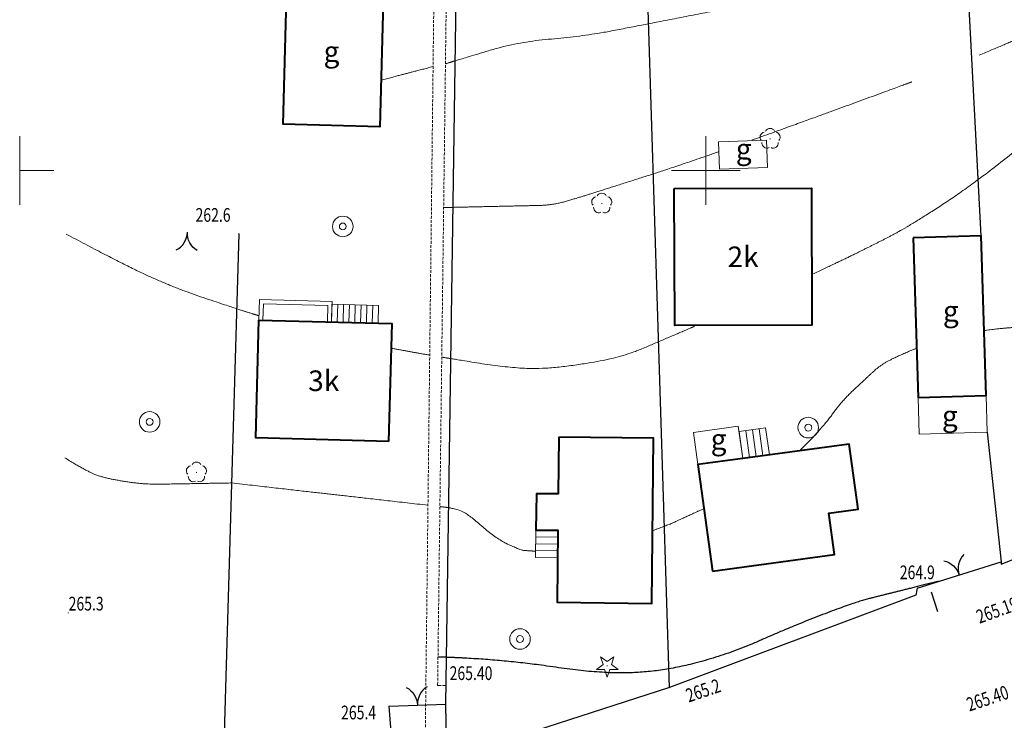
# Model space of a CAD drawing. Units: metres. Extents: x 7568050 to 7568300, y 5543700 to 5543900.
# Drawn here: x 7568050 to 7568122, y 5543760 to 5543811 of the extents above; entities that cross this region are included whole.
import ezdxf
from ezdxf.enums import TextEntityAlignment as Align

# ---------------------------------------------------------------- set-up
doc = ezdxf.new("R2010")
doc.units = ezdxf.units.M
doc.header["$MEASUREMENT"] = 0
doc.linetypes.add('DGN Style 3', pattern=[0.285404, 0.20386, -0.081544])
for name, color, linetype, lineweight in [('Budynki', 7, 'Continuous', 0), ('Drogi', 7, 'Continuous', 0), ('Izolinie', 7, 'Continuous', 0), ('ramka', 7, 'Continuous', 0), ('Zieleń', 7, 'Continuous', 0)]:
    doc.layers.add(name, color=color, linetype=linetype, lineweight=lineweight)
doc.styles.add('Style-ITALICS', font='ITALICS.shx')

# ---------------------------------------------------------------- blocks, each defined once
blk = doc.blocks.new('*U31')
at = {"layer": 'Budynki', "color": 1, "linetype": 'Continuous', "lineweight": 40, "flags": 128}
blk.add_lwpolyline([(0, 0), (8.89, 1.209), (8.478, 4.239), (10.61, 4.529), (9.964, 9.276), (2.206, 8.221), (-1.058, 7.777)], close=True, dxfattribs=at)
blk = doc.blocks.new('*U303')
at = {"layer": 'Budynki', "color": 1, "linetype": 'Continuous', "lineweight": 40, "flags": 128}
blk.add_lwpolyline([(0, 0), (-0.284, -10.96), (-7.332, -10.778), (-7.048, 0.182)], close=True, dxfattribs=at)
at = {"layer": 'Budynki', "color": 7, "linetype": 'Continuous', "lineweight": 30, "style": 'Style-ITALICS'}
blk.add_text('g', height=1.5, dxfattribs=at).set_placement((-3.804, -5.471), align=Align.MIDDLE_CENTER)
blk = doc.blocks.new('*U316')
at = {"layer": 'Budynki', "color": 1, "linetype": 'Continuous', "lineweight": 40, "flags": 128}
blk.add_lwpolyline([(0, 0), (0.353, -11.645), (5.304, -11.495), (4.951, 0.15)], close=True, dxfattribs=at)
at = {"layer": 'Budynki', "color": 7, "linetype": 'Continuous', "lineweight": 30, "style": 'Style-ITALICS'}
blk.add_text('g', height=1.5, dxfattribs=at).set_placement((2.738, -5.349), align=Align.MIDDLE_CENTER)
blk = doc.blocks.new('*U360')
at = {"layer": 'Budynki', "color": 1, "linetype": 'Continuous', "lineweight": 40, "flags": 128}
blk.add_lwpolyline([(0, 0), (10, 0.036), (10.036, -9.964), (0.036, -10)], close=True, dxfattribs=at)
at = {"layer": 'Budynki', "color": 7, "linetype": 'Continuous', "lineweight": 30, "style": 'Style-ITALICS'}
blk.add_text('2k', height=1.5, dxfattribs=at).set_placement((5.018, -4.982), align=Align.MIDDLE_CENTER)
blk = doc.blocks.new('*U980')
at = {"layer": 'Budynki', "color": 1, "linetype": 'Continuous', "lineweight": 0}
for p, q in [((-0.618, 0.915), (-0.351, -1.047)), ((-0.133, 0.981), (0.134, -0.981)), ((0.352, 1.047), (0.619, -0.915))]:
    blk.add_line(p, q, dxfattribs=at)
at = {"layer": 'Budynki', "color": 1, "linetype": 'Continuous', "lineweight": 0, "flags": 128}
blk.add_lwpolyline([(1.104, -0.849), (-0.836, -1.113), (-1.103, 0.849), (0.836, 1.113), (1.104, -0.849)], dxfattribs=at)
blk = doc.blocks.new('*U981')
at = {"layer": 'Budynki', "color": 1, "linetype": 'Continuous', "lineweight": 0}
for p, q in [((-1.291, -0.615), (-1.257, 0.683)), ((-0.866, -0.627), (-0.832, 0.672)), ((-0.442, -0.638), (-0.407, 0.661)), ((-0.017, -0.649), (0.018, 0.649)), ((0.408, -0.661), (0.443, 0.638)), ((0.833, -0.672), (0.867, 0.627)), ((1.258, -0.683), (1.292, 0.615))]:
    blk.add_line(p, q, dxfattribs=at)
at = {"layer": 'Budynki', "color": 1, "linetype": 'Continuous', "lineweight": 0, "flags": 128}
blk.add_lwpolyline([(-1.716, -0.604), (1.682, -0.695), (1.717, 0.604), (-1.681, 0.695), (-1.716, -0.604)], dxfattribs=at)
blk = doc.blocks.new('*U982')
at = {"layer": 'Budynki', "color": 1, "linetype": 'Continuous', "lineweight": 0, "flags": 128}
for points in [[(2.626, -0.82), (-2.666, -0.678), (-2.626, 0.821), (2.666, 0.679), (2.626, -0.82)], [(-2.366, -0.686), (-2.334, 0.513), (2.358, 0.387), (2.326, -0.812)]]:
    blk.add_lwpolyline(points, dxfattribs=at)
blk = doc.blocks.new('*U1477')
at = {"layer": 'Budynki', "color": 1, "linetype": 'Continuous', "lineweight": 0, "flags": 128}
blk.add_lwpolyline([(0, 0), (-3.5, -0.112), (-3.564, 1.886), (-0.064, 1.998)], close=True, dxfattribs=at)
at = {"layer": 'Budynki', "color": 7, "linetype": 'Continuous', "lineweight": 30, "style": 'Style-ITALICS'}
blk.add_text('g', height=1.5, dxfattribs=at).set_placement((-1.729, 1.356), align=Align.MIDDLE_CENTER)
blk = doc.blocks.new('*U1493')
at = {"layer": 'Budynki', "color": 1, "linetype": 'Continuous', "lineweight": 0, "flags": 128}
blk.add_lwpolyline([(0, 0), (3.264, 0.444), (3.584, -1.904), (0.32, -2.348)], close=True, dxfattribs=at)
at = {"layer": 'Budynki', "color": 7, "linetype": 'Continuous', "lineweight": 30, "style": 'Style-ITALICS'}
blk.add_text('g', height=1.5, dxfattribs=at).set_placement((1.827, -0.503), align=Align.MIDDLE_CENTER)
blk = doc.blocks.new('*U1495')
at = {"layer": 'Budynki', "color": 1, "linetype": 'Continuous', "lineweight": 0, "flags": 128}
blk.add_lwpolyline([(0, 0), (4.951, 0.15), (5.032, -2.529), (0.081, -2.679)], close=True, dxfattribs=at)
at = {"layer": 'Budynki', "color": 7, "linetype": 'Continuous', "lineweight": 30, "style": 'Style-ITALICS'}
blk.add_text('g', height=1.5, dxfattribs=at).set_placement((2.313, -1.34), align=Align.MIDDLE_CENTER)
blk = doc.blocks.new('*U1893')
at = {"layer": 'Budynki', "color": 1, "linetype": 'Continuous', "lineweight": 40, "flags": 128}
blk.add_lwpolyline([(1.674, 12.11), (1.629, 7.975), (0.029, 7.992), (0, 5.342), (1.6, 5.325), (1.543, 0.075), (8.443, 0), (8.574, 12.035)], close=True, dxfattribs=at)
blk = doc.blocks.new('*U1894')
at = {"layer": 'Budynki', "color": 1, "linetype": 'Continuous', "lineweight": 0, "flags": 128}
for points in [[(0.022, 2.017), (0, 0.017), (1.6, 0), (1.622, 2), (0.022, 2.017)], [(0.017, 1.517), (1.617, 1.5)], [(0.011, 1.017), (1.611, 1)], [(0.006, 0.517), (1.606, 0.5)]]:
    blk.add_lwpolyline(points, dxfattribs=at)
blk = doc.blocks.new('*U2116')
at = {"layer": 'Budynki', "color": 1, "linetype": 'Continuous', "lineweight": 40, "flags": 128}
blk.add_lwpolyline([(9.69, 0), (0, 0.26), (0.231, 8.857), (9.921, 8.597)], close=True, dxfattribs=at)
at = {"layer": 'Budynki', "color": 7, "linetype": 'Continuous', "lineweight": 30, "style": 'Style-ITALICS'}
blk.add_text('3k', height=1.5, dxfattribs=at).set_placement((4.961, 4.428), align=Align.MIDDLE_CENTER)
blk = doc.blocks.new('*U2835')
at = {"layer": 'Drogi', "color": 7, "linetype": 'DGN Style 3', "lineweight": 0, "flags": 128}
blk.add_lwpolyline([(0, 0), (2.269, -3.122), (2.105, -18.423), (1.453, -70.314), (2.067, -70.321)], dxfattribs=at)
blk = doc.blocks.new('*U3412')
at = {"layer": 'Drogi', "color": 7, "linetype": 'DGN Style 3', "lineweight": 0, "flags": 128}
blk.add_lwpolyline([(0, 0), (-1.589, -0.748), (-0.912, 57.34), (-0.697, 72.098), (-2.149, 74.095), (-2.227, 70.711), (-5.202, 70.796), (-5.806, 70.04), (-6.647, 69.62), (-7.374, 69.558), (-8.166, 69.774), (-8.787, 70.223), (-9.219, 70.858), (-11.851, 70.844), (-11.839, 76.551), (-12.186, 76.865), (-12.661, 77.926), (-12.675, 78.752), (-12.188, 79.896), (-11.78, 80.253), (-11.685, 86.036), (-1.847, 85.876), (-2.05, 79.515)], dxfattribs=at)
blk = doc.blocks.new('*U3560')
at = {"layer": 'Drogi', "color": 7, "linetype": 'Continuous', "lineweight": 30, "flags": 128}
blk.add_lwpolyline([(0, 0), (0.449, -1.453)], dxfattribs=at)
blk = doc.blocks.new('WYSTER_335')
at = {"layer": 'Drogi', "linetype": 'Continuous', "lineweight": 0}
h = blk.add_hatch(color=7, dxfattribs=at)
edge = h.paths.add_edge_path()
edge.add_arc((0, 0), 0.045, 0, 360)
blk = doc.blocks.new('*U4854')
at = {"layer": 'Drogi', "color": 7, "linetype": 'Continuous', "lineweight": 0}
blk.add_blockref('WYSTER_335', (0, 0), dxfattribs=at)
at = {"layer": 'Drogi', "color": 7, "linetype": 'Continuous', "lineweight": 0, "style": 'Style-ITALICS', "width": 0.749999}
blk.add_text('265.40', height=1, dxfattribs=at).set_placement((2.433, 0.891), align=Align.MIDDLE_CENTER)
blk = doc.blocks.new('WYSTER_343')
at = {"layer": 'Drogi', "linetype": 'Continuous', "lineweight": 0}
h = blk.add_hatch(color=7, dxfattribs=at)
edge = h.paths.add_edge_path()
edge.add_arc((0, 0), 0.045, 0, 360)
blk = doc.blocks.new('*U4870')
at = {"layer": 'Drogi', "color": 7, "linetype": 'Continuous', "lineweight": 0}
blk.add_blockref('WYSTER_343', (0, 0), dxfattribs=at)
at = {"layer": 'Drogi', "color": 7, "linetype": 'Continuous', "lineweight": 0, "style": 'Style-ITALICS', "width": 0.749999}
blk.add_text('265.19', height=1, rotation=19.69802, dxfattribs=at).set_placement((-1.26, -1.324), align=Align.MIDDLE_CENTER)
blk = doc.blocks.new('WYSTER_344')
at = {"layer": 'Drogi', "linetype": 'Continuous', "lineweight": 0}
h = blk.add_hatch(color=7, dxfattribs=at)
edge = h.paths.add_edge_path()
edge.add_arc((0, 0), 0.045, 0, 360)
blk = doc.blocks.new('*U4872')
at = {"layer": 'Drogi', "color": 7, "linetype": 'Continuous', "lineweight": 0}
blk.add_blockref('WYSTER_344', (0, 0), dxfattribs=at)
at = {"layer": 'Drogi', "color": 7, "linetype": 'Continuous', "lineweight": 0, "style": 'Style-ITALICS', "width": 0.749995}
blk.add_text('265.40', height=1, rotation=18.35891, dxfattribs=at).set_placement((-2.238, -0.184), align=Align.MIDDLE_CENTER)
blk = doc.blocks.new('DRLIS1')
at = {"layer": 'Zieleń', "linetype": 'Continuous', "lineweight": 0}
h = blk.add_hatch(color=3, dxfattribs=at)
edge = h.paths.add_edge_path()
edge.add_arc((0, 0), 0.045, 0, 360)
at = {"layer": 'Zieleń', "color": 3, "linetype": 'Continuous', "lineweight": 0}
for centre, start, end in [((0, 0.375), 30.14713, 149.85287), ((-0.357, 0.116), 102.04767, 221.95126), ((0.357, 0.116), 318.04874, 77.95233), ((-0.22, -0.303), 174.19841, 293.72291), ((0.22, -0.303), 246.27709, 5.68766)]:
    blk.add_arc(centre, 0.375, start, end, dxfattribs=at)
blk = doc.blocks.new('*U7656')
at = {"layer": 'Zieleń', "color": 3, "linetype": 'Continuous', "lineweight": 0}
blk.add_blockref('DRLIS1', (0, 0), dxfattribs=at)
blk = doc.blocks.new('*U7703')
at = {"layer": 'Zieleń', "color": 7, "linetype": 'Continuous', "lineweight": 30, "flags": 128}
blk.add_lwpolyline([(0, 0), (-0.086, -0.517), (-18.047, -7.261), (-19.79, 48.371), (-19.16, 72.711), (-18.25, 88.401), (3.84, 89.611)], dxfattribs=at)
blk = doc.blocks.new('*U7704')
at = {"layer": 'Zieleń', "color": 7, "linetype": 'Continuous', "lineweight": 30, "flags": 128}
blk.add_lwpolyline([(0, 0), (-16.243, -5.243), (-16.308, -1.204), (-15.531, 52.001), (-14.873, 95.342)], dxfattribs=at)
blk = doc.blocks.new('*U7705')
at = {"layer": 'Zieleń', "color": 7, "linetype": 'Continuous', "lineweight": 30, "flags": 128}
blk.add_lwpolyline([(0, 0), (-1.293, -44.73), (11.382, -39.76), (10.964, -34.456)], dxfattribs=at)
blk = doc.blocks.new('*U8220')
at = {"layer": 'Zieleń', "color": 7, "linetype": 'Continuous', "lineweight": 30, "flags": 128}
blk.add_lwpolyline([(0, 0), (1.011, -9.457), (1.029, -9.631), (15.079, -4.031)], dxfattribs=at)
blk = doc.blocks.new('BRAMAD_49')
at = {"layer": 'Zieleń', "color": 7, "linetype": 'Continuous', "lineweight": 30, "extrusion": (0, 0, -1)}
blk.add_arc((1.5, 0.014), 1.5, 119.44367, 180.53436, dxfattribs=at)
at = {"layer": 'Zieleń', "color": 7, "linetype": 'Continuous', "lineweight": 30}
blk.add_arc((1.5, 0.014), 1.5, 119.44367, 180.53436, dxfattribs=at)
blk = doc.blocks.new('*U8469')
at = {"layer": 'Zieleń', "color": 7, "linetype": 'Continuous', "lineweight": 30, "flags": 128}
blk.add_lwpolyline([(0, 0), (6.112, 1.905)], dxfattribs=at)
at = {"layer": 'Zieleń', "color": 7, "linetype": 'Continuous', "lineweight": 30, "xscale": 0.9999982077735877, "yscale": 0.9999982077735877, "zscale": 0.9999982077735877, "rotation": 17.31130538082058}
blk.add_blockref('BRAMAD_49', (3.056, 0.953), dxfattribs=at)
blk = doc.blocks.new('BRAMAD_51')
at = {"layer": 'Zieleń', "color": 7, "linetype": 'Continuous', "lineweight": 30, "extrusion": (0, 0, -1)}
blk.add_arc((1.5, 0.014), 1.5, 119.44367, 180.53436, dxfattribs=at)
at = {"layer": 'Zieleń', "color": 7, "linetype": 'Continuous', "lineweight": 30}
blk.add_arc((1.5, 0.014), 1.5, 119.44367, 180.53436, dxfattribs=at)
blk = doc.blocks.new('*U8473')
at = {"layer": 'Zieleń', "color": 7, "linetype": 'Continuous', "lineweight": 30, "flags": 128}
blk.add_lwpolyline([(0, 0), (4.128, 0.16)], dxfattribs=at)
at = {"layer": 'Zieleń', "color": 7, "linetype": 'Continuous', "lineweight": 30, "xscale": 1.000000537267226, "yscale": 1.000000537267226, "zscale": 1.000000537267226, "rotation": 2.219568751769305}
blk.add_blockref('BRAMAD_51', (2.064, 0.08), dxfattribs=at)
blk = doc.blocks.new('STUDN')
at = {"layer": 'Zieleń', "color": 7, "linetype": 'Continuous', "lineweight": 0}
for radius in [0.75, 0.25]:
    blk.add_circle((0, 0), radius, dxfattribs=at)
blk = doc.blocks.new('*U9661')
at = {"layer": 'Zieleń', "color": 7, "linetype": 'Continuous', "lineweight": 0}
blk.add_blockref('STUDN', (0, 0), dxfattribs=at)
blk = doc.blocks.new('*U9694')
at = {"layer": 'Zieleń', "color": 7, "linetype": 'Continuous', "lineweight": 30, "flags": 128}
blk.add_lwpolyline([(0.938, 0), (0, 18.032)], dxfattribs=at)
blk = doc.blocks.new('BRAMAD_488')
at = {"layer": 'Zieleń', "color": 7, "linetype": 'Continuous', "lineweight": 30, "extrusion": (0, 0, -1)}
blk.add_arc((1.5, 0.014), 1.5, 119.44354, 180.53423, dxfattribs=at)
at = {"layer": 'Zieleń', "color": 7, "linetype": 'Continuous', "lineweight": 30}
blk.add_arc((1.5, 0.014), 1.5, 119.4438, 180.53449, dxfattribs=at)
blk = doc.blocks.new('*U9731')
at = {"layer": 'Zieleń', "color": 7, "linetype": 'Continuous', "lineweight": 30, "xscale": 0.999999784904377, "yscale": 0.999999784904377, "zscale": 0.999999784904377, "rotation": 178.2430820410831}
blk.add_blockref('BRAMAD_488', (0.803, 1.344), dxfattribs=at)
blk = doc.blocks.new('DRIGL1_1')
at = {"layer": 'Zieleń', "linetype": 'Continuous', "lineweight": 0}
h = blk.add_hatch(color=3, dxfattribs=at)
edge = h.paths.add_edge_path()
edge.add_arc((0, 0), 0.0448, 180, 540)
at = {"layer": 'Zieleń', "color": 3, "linetype": 'Continuous', "lineweight": 0, "flags": 128}
blk.add_lwpolyline([(-0.487, 0.671), (0, 0.317), (0.487, 0.671), (0.301, 0.098), (0.788, -0.256), (0.186, -0.256), (0, -0.829), (-0.186, -0.256), (-0.789, -0.256), (-0.301, 0.099)], close=True, dxfattribs=at)
blk = doc.blocks.new('*U9667')
at = {"layer": 'Zieleń', "color": 3, "linetype": 'Continuous', "lineweight": 0}
blk.add_blockref('DRIGL1_1', (0.789, 0.829), dxfattribs=at)
blk = doc.blocks.new('PUNWYS_1031')
at = {"layer": 'Izolinie', "linetype": 'Continuous', "lineweight": 0}
h = blk.add_hatch(color=31, dxfattribs=at)
edge = h.paths.add_edge_path()
edge.add_arc((0, 0), 0.045, 0, 360)
blk = doc.blocks.new('*U12555')
at = {"layer": 'Izolinie', "color": 31, "linetype": 'Continuous', "lineweight": 0}
blk.add_blockref('PUNWYS_1031', (0, 0), dxfattribs=at)
at = {"layer": 'Izolinie', "color": 31, "linetype": 'Continuous', "lineweight": 0, "style": 'Style-ITALICS', "width": 0.749999}
blk.add_text('265.3', height=1, dxfattribs=at).set_placement((0.025, 0.678), align=Align.MIDDLE_LEFT)
blk = doc.blocks.new('PUNWYS_1032')
at = {"layer": 'Izolinie', "linetype": 'Continuous', "lineweight": 0}
h = blk.add_hatch(color=31, dxfattribs=at)
edge = h.paths.add_edge_path()
edge.add_arc((0, 0), 0.045, 0, 360)
blk = doc.blocks.new('*U12557')
at = {"layer": 'Izolinie', "color": 31, "linetype": 'Continuous', "lineweight": 0}
blk.add_blockref('PUNWYS_1032', (0, 0), dxfattribs=at)
at = {"layer": 'Izolinie', "color": 31, "linetype": 'Continuous', "lineweight": 0, "style": 'Style-ITALICS', "width": 0.749999}
blk.add_text('262.6', height=1, dxfattribs=at).set_placement((-3.148, 1.367), align=Align.MIDDLE_LEFT)
blk = doc.blocks.new('PUNWYS_1034')
at = {"layer": 'Izolinie', "linetype": 'Continuous', "lineweight": 0}
h = blk.add_hatch(color=31, dxfattribs=at)
edge = h.paths.add_edge_path()
edge.add_arc((0, 0), 0.045, 0, 360)
blk = doc.blocks.new('*U12561')
at = {"layer": 'Izolinie', "color": 31, "linetype": 'Continuous', "lineweight": 0}
blk.add_blockref('PUNWYS_1034', (0, 0), dxfattribs=at)
at = {"layer": 'Izolinie', "color": 31, "linetype": 'Continuous', "lineweight": 0, "style": 'Style-ITALICS', "width": 0.749999}
blk.add_text('265.4', height=1, dxfattribs=at).set_placement((-3.504, -0.451), align=Align.MIDDLE_LEFT)
blk = doc.blocks.new('PUNWYS_1037')
at = {"layer": 'Izolinie', "linetype": 'Continuous', "lineweight": 0}
h = blk.add_hatch(color=31, dxfattribs=at)
edge = h.paths.add_edge_path()
edge.add_arc((0, 0), 0.045, 0, 360)
blk = doc.blocks.new('*U12567')
at = {"layer": 'Izolinie', "color": 31, "linetype": 'Continuous', "lineweight": 0}
blk.add_blockref('PUNWYS_1037', (0, 0), dxfattribs=at)
at = {"layer": 'Izolinie', "color": 31, "linetype": 'Continuous', "lineweight": 0, "style": 'Style-ITALICS', "width": 0.749999}
blk.add_text('264.9', height=1, dxfattribs=at).set_placement((-1.268, 1.142), align=Align.MIDDLE_LEFT)
blk = doc.blocks.new('PUNWYS_2696')
at = {"layer": 'Izolinie', "linetype": 'Continuous', "lineweight": 0}
h = blk.add_hatch(color=31, dxfattribs=at)
edge = h.paths.add_edge_path()
edge.add_arc((0, 0), 0.045, 0, 360)
blk = doc.blocks.new('*U15885')
at = {"layer": 'Izolinie', "color": 31, "linetype": 'Continuous', "lineweight": 0}
blk.add_blockref('PUNWYS_2696', (0, 0), dxfattribs=at)
at = {"layer": 'Izolinie', "color": 31, "linetype": 'Continuous', "lineweight": 0, "style": 'Style-ITALICS', "width": 0.749999}
blk.add_text('265.2', height=1, rotation=18.65741, dxfattribs=at).set_placement((1.24, -0.62), align=Align.MIDDLE_LEFT)
blk = doc.blocks.new('*U17151')
at = {"layer": 'Izolinie', "color": 31, "linetype": 'Continuous', "lineweight": 0}
blk.add_open_spline([(1420592.686, -603677.061), (1420593.951, -603676.731), (1420595.216, -603676.402), (1420596.481, -603676.072)], degree=2, dxfattribs=at)
blk = doc.blocks.new('*U17157')
at = {"layer": 'Izolinie', "color": 31, "linetype": 'Continuous', "lineweight": 0}
blk.add_open_spline([(1420596.104, -603708.055), (1420591.333, -603707.513), (1420586.561, -603706.972), (1420581.79, -603706.43)], degree=2, dxfattribs=at)
blk = doc.blocks.new('*U17158')
at = {"layer": 'Izolinie', "color": 31, "linetype": 'Continuous', "lineweight": 0}
blk.add_open_spline([(1420616.237, -603708.298), (1420614.987, -603708.855), (1420613.767, -603709.443), (1420612.487, -603709.904)], degree=2, dxfattribs=at)
blk = doc.blocks.new('*U17309')
at = {"layer": 'Izolinie', "color": 31, "linetype": 'Continuous', "lineweight": 0}
blk.add_open_spline([(1420593.482, -603696.618), (1420594.407, -603696.784), (1420595.33, -603696.958), (1420596.257, -603697.114)], degree=2, dxfattribs=at)
blk = doc.blocks.new('*U17547')
at = {"layer": 'Izolinie', "color": 31, "linetype": 'Continuous', "lineweight": 0}
blk.add_open_spline([(1420597.382, -603675.875), (1420597.623, -603675.8), (1420597.864, -603675.722), (1420598.106, -603675.649), (1420602.672, -603674.264), (1420607.476, -603673.87), (1420612.157, -603672.958), (1420618.023, -603671.814), (1420623.894, -603670.701), (1420629.749, -603669.495), (1420630.242, -603669.394), (1420630.725, -603669.252), (1420631.208, -603669.112)], degree=2, dxfattribs=at)
blk = doc.blocks.new('*U17552')
at = {"layer": 'Izolinie', "color": 31, "linetype": 'Continuous', "lineweight": 0}
blk.add_open_spline([(1420603.963, -603711.405), (1420603.588, -603711.385), (1420603.213, -603711.361), (1420602.84, -603711.317), (1420601.072, -603710.498), (1420598.849, -603708.527), (1420597.7, -603708.236), (1420597.462, -603708.209), (1420597.225, -603708.182), (1420596.987, -603708.155)], degree=2, dxfattribs=at)
blk = doc.blocks.new('*U17553')
at = {"layer": 'Izolinie', "color": 31, "linetype": 'Continuous', "lineweight": 0}
blk.add_open_spline([(1420631.707, -603696.603), (1420630.394, -603697.158), (1420629.101, -603697.821), (1420628.044, -603698.801), (1420626.264, -603700.453), (1420624.879, -603702.416), (1420623.175, -603704.103)], degree=2, dxfattribs=at)
blk = doc.blocks.new('*U17554')
at = {"layer": 'Izolinie', "color": 31, "linetype": 'Continuous', "lineweight": 0}
blk.add_open_spline([(1420640.301, -603695.155), (1420639.937, -603695.084), (1420639.564, -603695.056), (1420639.197, -603695.076), (1420638.34, -603695.123), (1420637.481, -603695.209), (1420636.626, -603695.323)], degree=2, dxfattribs=at)
blk = doc.blocks.new('*U18799')
at = {"layer": 'Izolinie', "color": 31, "linetype": 'Continuous', "lineweight": 0}
blk.add_open_spline([(1420597.25, -603686.351), (1420599.289, -603686.306), (1420601.329, -603686.262), (1420603.368, -603686.216), (1420605.165, -603686.176), (1420606.931, -603685.678), (1420608.649, -603685.132), (1420611.535, -603684.215), (1420614.4, -603683.289), (1420617.252, -603682.3)], degree=2, dxfattribs=at)
blk = doc.blocks.new('*U18800')
at = {"layer": 'Izolinie', "color": 31, "linetype": 'Continuous', "lineweight": 0}
blk.add_open_spline([(1420619.701, -603681.442), (1420623.491, -603680.077), (1420627.274, -603678.691), (1420631.057, -603677.307), (1420631.164, -603677.268), (1420631.272, -603677.229), (1420631.379, -603677.189)], degree=2, dxfattribs=at)
blk = doc.blocks.new('*U18803')
at = {"layer": 'Izolinie', "color": 31, "linetype": 'Continuous', "lineweight": 0}
blk.add_open_spline([(1420636.287, -603675.237), (1420638.626, -603674.251), (1420640.967, -603673.292), (1420643.252, -603672.163), (1420645.319, -603670.616), (1420646.784, -603667.835), (1420648.465, -603666.349)], degree=2, dxfattribs=at)
blk = doc.blocks.new('*U18940')
at = {"layer": 'Izolinie', "color": 31, "linetype": 'Continuous', "lineweight": 0}
blk.add_open_spline([(1420597.104, -603697.254), (1420597.348, -603697.294), (1420597.591, -603697.334), (1420597.835, -603697.374), (1420601.314, -603697.945), (1420604.407, -603698.164), (1420608.409, -603697.623), (1420610.788, -603697.038), (1420613.037, -603696.086), (1420615.273, -603695.122), (1420615.358, -603695.085), (1420615.443, -603695.049), (1420615.528, -603695.012)], degree=2, dxfattribs=at)
blk = doc.blocks.new('*U18941')
at = {"layer": 'Izolinie', "color": 31, "linetype": 'Continuous', "lineweight": 0}
blk.add_open_spline([(1420624.033, -603691.253), (1420626.38, -603690.159), (1420628.697, -603689.006), (1420630.997, -603687.82), (1420635.649, -603684.82), (1420641.56, -603680.119), (1420646.304, -603677.122), (1420646.74, -603676.902), (1420647.188, -603676.709), (1420647.643, -603676.534)], degree=2, dxfattribs=at)
blk = doc.blocks.new('*U18944')
at = {"layer": 'Izolinie', "color": 31, "linetype": 'Continuous', "lineweight": 0}
blk.add_open_spline([(1420581.79, -603706.43), (1420579.68, -603706.466), (1420577.571, -603706.503), (1420575.461, -603706.539), (1420572.882, -603706.151), (1420571.393, -603705.683), (1420569.644, -603704.596)], degree=2, dxfattribs=at)
blk = doc.blocks.new('*U19721')
at = {"layer": 'Izolinie', "color": 31, "linetype": 'Continuous', "lineweight": 0}
blk.add_open_spline([(0, 5.952), (3.979, 3.812), (8.116, 1.933), (12.407, 0.516), (12.955, 0.335), (13.5, 0.165), (14.034, 0)], degree=2, knots=[0, 0, 0, 0.200832, 0.401665, 0.602497, 0.80333, 1, 1, 1], dxfattribs=at)
blk = doc.blocks.new('*U19724')
at = {"layer": 'Izolinie', "color": 31, "linetype": 'Continuous', "lineweight": 30}
blk.add_open_spline([(36.468, 6.702), (34.486, 6.209), (32.503, 5.716), (30.521, 5.223), (26.06, 3.538), (20.907, 1.263), (15.885, 0.05), (11.459, 0), (6.084, 0.808), (1.698, 1.133), (0, 1.179)], degree=2, knots=[0, 0, 0, 0.115857, 0.231714, 0.347571, 0.463428, 0.579285, 0.695142, 0.810999, 0.926857, 1, 1, 1], dxfattribs=at)

msp = doc.modelspace()

# ---------------------------------------------------------------- linework, layer by layer
at = {"layer": 'ramka', "color": 134, "linetype": 'Continuous', "lineweight": 0}
for p, q in [((7568050, 5543800), (7568050, 5543802.5)), ((7568100, 5543800), (7568100, 5543802.5)), ((7568050, 5543800), (7568052.5, 5543800)), ((7568050, 5543797.5), (7568050, 5543800)), ((7568097.5, 5543800), (7568100, 5543800)), ((7568100, 5543800), (7568102.5, 5543800)), ((7568100, 5543797.5), (7568100, 5543800))]:
    msp.add_line(p, q, dxfattribs=at)

# ---------------------------------------------------------------- block references
at = {"layer": 'Budynki', "color": 1, "linetype": 'Continuous', "lineweight": 40}
for name, p in [('*U303', (7568076.53, 5543814.146)), ('*U360', (7568097.703, 5543798.686)), ('*U316', (7568115.126, 5543795.095)), ('*U2116', (7568067.2, 5543780.24)), ('*U1893', (7568087.627, 5543768.44)), ('*U31', (7568100.49, 5543770.781))]:
    msp.add_blockref(name, p, dxfattribs=at)
at = {"layer": 'Budynki', "color": 1, "linetype": 'Continuous', "lineweight": 0}
for name, p in [('*U1477', (7568104.498, 5543800.21)), ('*U982', (7568070.097, 5543789.775)), ('*U981', (7568074.439, 5543789.559)), ('*U1495', (7568115.479, 5543783.45)), ('*U1493', (7568099.112, 5543780.906)), ('*U980', (7568103.532, 5543780.115)), ('*U1894', (7568087.605, 5543771.765))]:
    msp.add_blockref(name, p, dxfattribs=at)
at = {"layer": 'Drogi', "color": 7, "linetype": 'DGN Style 3', "lineweight": 0}
for name, p in [('*U3412', (7568081.12, 5543757.055)), ('*U2835', (7568079.008, 5543832.771))]:
    msp.add_blockref(name, p, dxfattribs=at)
at = {"layer": 'Drogi', "color": 7, "linetype": 'Continuous', "lineweight": 30}
msp.add_blockref('*U3560', (7568116.431, 5543769.289), dxfattribs=at)
at = {"layer": 'Drogi', "color": 7, "linetype": 'Continuous', "lineweight": 0}
for name, p in [('*U4870', (7568122.51, 5543769.27)), ('*U4854', (7568080.461, 5543762.457)), ('*U4872', (7568122.78, 5543761.7))]:
    msp.add_blockref(name, p, dxfattribs=at)
at = {"layer": 'Izolinie', "color": 31, "linetype": 'Continuous', "lineweight": 0}
for name, p in [('*U18803', (6147483.648, 6147483.648)), ('*U17547', (6147483.648, 6147483.648)), ('*U17151', (6147483.648, 6147483.648)), ('*U18941', (6147483.648, 6147483.648)), ('*U18800', (6147483.648, 6147483.648)), ('*U18799', (6147483.648, 6147483.648)), ('*U12557', (7568065.963, 5543795.39)), ('*U19721', (7568053.398, 5543789.41)), ('*U18940', (6147483.648, 6147483.648)), ('*U17554', (6147483.648, 6147483.648)), ('*U17309', (6147483.648, 6147483.648)), ('*U17553', (6147483.648, 6147483.648)), ('*U18944', (6147483.648, 6147483.648)), ('*U17157', (6147483.648, 6147483.648)), ('*U17552', (6147483.648, 6147483.648)), ('*U17158', (6147483.648, 6147483.648)), ('*U12567', (7568115.41, 5543769.559)), ('*U12555', (7568053.54, 5543767.74)), ('*U15885', (7568097.363, 5543762.298)), ('*U12561', (7568076.927, 5543760.934))]:
    msp.add_blockref(name, p, dxfattribs=at)
at = {"layer": 'Izolinie', "color": 31, "linetype": 'Continuous', "lineweight": 30}
msp.add_blockref('*U19724', (7568080.506, 5543763.344), dxfattribs=at)
at = {"layer": 'Zieleń', "color": 7, "linetype": 'Continuous', "lineweight": 30}
for name, p in [('*U7703', (7568115.41, 5543769.559)), ('*U7704', (7568097.363, 5543762.298)), ('*U9694', (7568119.139, 5543795.245)), ('*U9731', (7568061.416, 5543794.161)), ('*U7705', (7568065.963, 5543795.39)), ('*U8220', (7568120.511, 5543780.921)), ('*U8469', (7568115.41, 5543769.559)), ('*U8473', (7568076.927, 5543760.934))]:
    msp.add_blockref(name, p, dxfattribs=at)
at = {"layer": 'Zieleń', "color": 3, "linetype": 'Continuous', "lineweight": 0}
for name, p in [('*U7656', (7568104.69, 5543802.311)), ('*U7656', (7568092.423, 5543797.596)), ('*U7656', (7568062.883, 5543777.986)), ('*U9667', (7568092.031, 5543763.051))]:
    msp.add_blockref(name, p, dxfattribs=at)
at = {"layer": 'Zieleń', "color": 7, "linetype": 'Continuous', "lineweight": 0}
for p in [(7568073.549, 5543795.919), (7568059.47, 5543781.67), (7568107.472, 5543781.254), (7568086.462, 5543765.839)]:
    msp.add_blockref('*U9661', p, dxfattribs=at)

doc.saveas('drawing.dxf')
